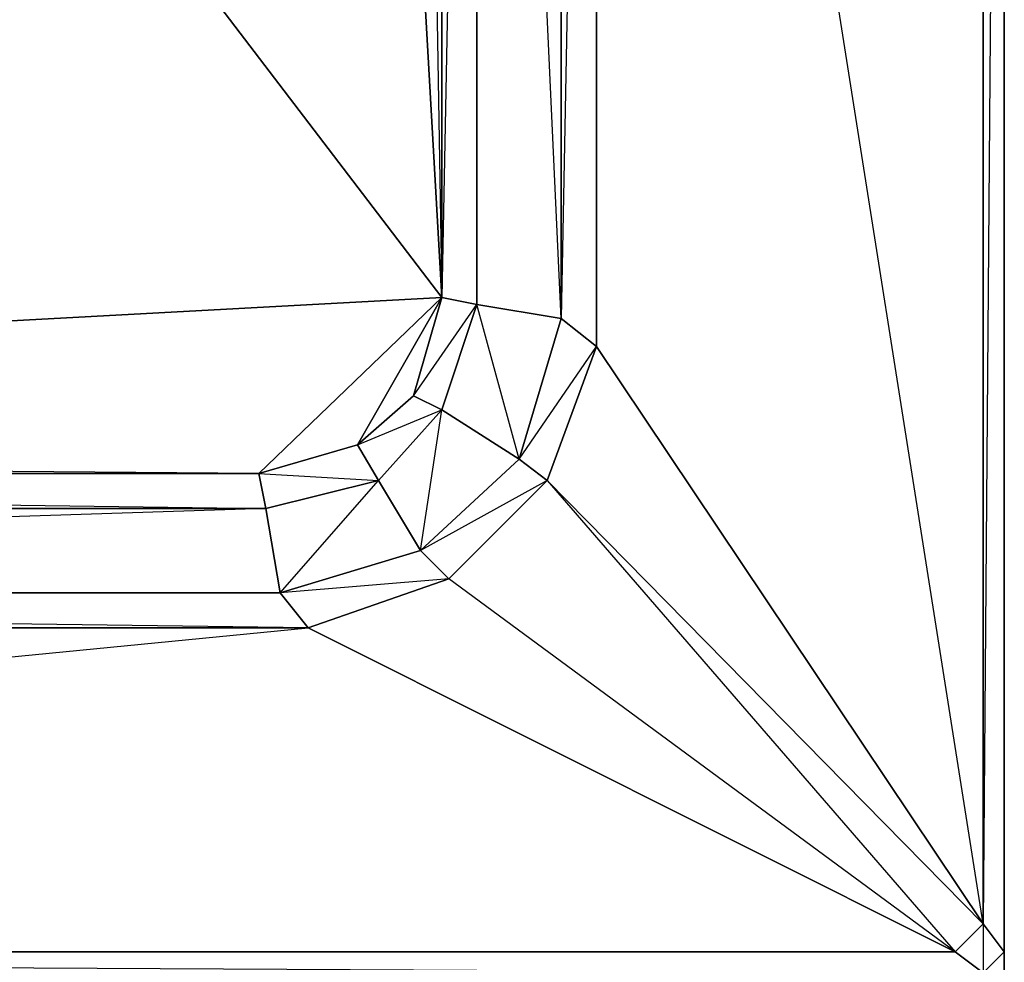
# Model space of a CAD drawing. Units: inches. Extents: x 0 to 27, y -32.2 to 0.
# Drawn here: x 20.4 to 27, y -27.9 to -21.7 of the extents above; entities that cross this region are included whole.
import ezdxf

# ---------------------------------------------------------------- set-up
doc = ezdxf.new("R2010")
doc.units = ezdxf.units.IN
doc.header["$MEASUREMENT"] = 0
doc.layers.get('0').update_dxf_attribs({"true_color": 0xc6e057})

msp = doc.modelspace()

# ---------------------------------------------------------------- linework, layer by layer
at = {"color": 206}
for points in [[(26.9532, -27.8405), (26.9532, -9.9502), (26.9532, -0.0945), (26.8132, 0.0454), (17.9915, 0.0454), (8.9832, 0.0454), (8.9832, -0.0012), (8.9832, 0.0454), (17.9915, 0.0454), (17.9915, -0.0012), (17.9915, 0.0454), (26.8132, 0.0454)], [(22.0069, -5.8862), (23.0797, -7.5208), (23.2663, -7.3342), (24.0126, -9.4371), (23.7794, -9.4371), (24.0126, -11.4914), (24.0126, -23.6366), (24.2458, -23.8232), (26.8132, -27.654), (24.2458, -11.3981), (26.8132, -9.9502), (26.8132, -0.3277), (26.9532, -0.0945), (26.6267, -0.1411)], [(26.8132, -0.3277), (26.9532, -9.9502), (26.8132, -9.9502), (26.8132, -27.654), (26.8132, -27.9805)], [(22.9864, -9.6237), (23.2196, -23.4967), (23.2196, -11.5381), (23.2196, -23.4967), (23.4528, -23.5434), (23.4528, -11.4914), (23.2196, -23.4967), (23.2196, -11.5381), (23.4528, -11.4914), (23.4528, -23.5434), (23.2196, -23.4967), (4.3148, -24.5229), (8.4701, -4.1584), (23.2196, -23.4967), (22.3334, -7.8959)], [(22.9864, -9.6237), (23.2196, -23.4967), (22.6599, -24.4763), (22.0069, -24.6648), (22.7998, -24.7114), (22.0535, -24.898), (22.0069, -24.6648), (4.3148, -24.5229), (23.2196, -23.4967), (8.4701, -4.1584)], [(8.4701, -4.1584), (22.3334, -7.8959), (23.2196, -23.4967), (22.0069, -24.6648), (4.9678, -24.6648), (22.0535, -24.898), (4.9211, -24.898), (4.9678, -24.6648), (4.3148, -24.5229), (4.9678, -24.6648)], [(24.0126, -11.4914), (24.2458, -11.3981), (24.0126, -9.4371), (24.2458, -11.3981), (26.8132, -9.9502), (26.8132, -27.654), (24.2458, -23.8232), (24.2458, -11.3981), (26.8132, -9.9502)], [(23.2196, -9.5304), (24.0126, -11.4914), (24.0126, -23.6366), (23.4528, -23.5434), (23.4528, -11.4914), (23.2196, -9.5304), (23.2196, -11.5381), (22.9864, -9.6237)], [(26.8132, -27.654), (26.6267, -27.8405), (26.8132, -27.9805), (26.9532, -27.8405), (26.9532, -9.9502)], [(24.2458, -23.8232), (24.2458, -11.3981), (24.0126, -23.6366)], [(0.348, -27.8405), (26.6267, -27.8405), (23.2663, -25.3645), (23.9193, -24.7114), (26.8132, -27.654), (24.2458, -23.8232), (23.9193, -24.7114), (23.2663, -25.3645), (23.0797, -25.1779), (23.7327, -24.5715), (23.9193, -24.7114), (24.2458, -23.8232), (24.0126, -23.6366), (23.7327, -24.5715), (24.2458, -23.8232), (23.9193, -24.7114), (26.6267, -27.8405), (23.2663, -25.3645), (23.0797, -25.1779), (22.7998, -24.7114), (23.0797, -25.1779), (22.1468, -25.4577), (22.0535, -24.898), (22.7998, -24.7114), (22.0535, -24.898), (22.0069, -24.6648), (22.6599, -24.4763), (22.7998, -24.7114), (23.2196, -24.243), (23.033, -24.1497), (22.6599, -24.4763), (23.2196, -24.243), (22.7998, -24.7114), (22.6599, -24.4763), (23.033, -24.1497), (23.2196, -24.243), (23.4528, -23.5434), (23.2196, -23.4967), (23.033, -24.1497), (23.4528, -23.5434), (23.2196, -24.243), (23.7327, -24.5715), (23.0797, -25.1779), (22.7998, -24.7114), (23.2196, -24.243), (23.7327, -24.5715), (23.9193, -24.7114), (23.7327, -24.5715), (24.0126, -23.6366), (23.7327, -24.5715), (23.2196, -24.243), (23.4528, -23.5434), (24.0126, -23.6366), (23.4528, -11.4914)], [(22.1468, -25.4577), (23.0797, -25.1779), (23.2196, -24.243), (23.033, -24.1497), (23.2196, -23.4967)], [(22.1468, -25.4577), (22.7998, -24.7114), (22.6599, -24.4763), (23.033, -24.1497), (23.2196, -23.4967)], [(23.0797, -25.1779), (23.7327, -24.5715), (23.4528, -23.5434), (24.0126, -23.6366)], [(22.0069, -24.6648), (4.3148, -24.5229), (4.9678, -24.6648), (4.9211, -24.898), (4.2215, -24.7114), (4.3148, -24.5229)], [(23.9193, -24.7114), (26.8132, -27.654), (26.6267, -27.8405), (22.3334, -25.691), (4.6413, -25.691), (3.9416, -25.2245), (3.1953, -24.5715), (3.9416, -25.2245), (3.755, -25.4111)], [(23.2663, -25.3645), (22.3334, -25.691), (22.1468, -25.4577), (23.0797, -25.1779)], [(26.6267, -27.8405), (23.2663, -25.3645), (22.3334, -25.691), (4.6413, -25.691), (4.8279, -25.4577), (22.1468, -25.4577), (22.3334, -25.691)], [(0.348, -27.8405), (22.3334, -25.691), (4.8279, -25.4577), (4.6413, -25.691)], [(26.9532, -28.0738), (26.9532, -27.8405), (26.9532, -28.0738), (26.9532, -28.0271)]]:
    msp.add_lwpolyline(points, dxfattribs=at)
for points in [[(26.8132, -27.654), (26.8132, -9.9502), (26.9532, -9.9502), (26.9532, -27.8405)], [(26.8132, -27.654), (26.9532, -27.8405), (26.9532, -9.9502)], [(24.2458, -11.3981), (24.2458, -23.8232), (24.0126, -23.6366), (24.0126, -11.4914)], [(22.0069, -24.6648), (22.6599, -24.4763), (23.2196, -23.4967)], [(22.0069, -24.6648), (22.0535, -24.898), (4.9211, -24.898), (4.9678, -24.6648)], [(23.0797, -25.1779), (23.2663, -25.3645), (23.9193, -24.7114)], [(4.9211, -24.898), (22.0535, -24.898), (22.1468, -25.4577), (4.8279, -25.4577)], [(4.8279, -25.4577), (22.1468, -25.4577), (22.0535, -24.898)], [(22.1468, -25.4577), (22.3334, -25.691), (23.2663, -25.3645)], [(0.348, -27.8405), (4.6413, -25.691), (22.3334, -25.691), (26.6267, -27.8405)], [(26.8132, -27.654), (26.9532, -27.8405), (26.8132, -27.9805), (26.6267, -27.8405)], [(0.348, -27.8405), (26.8132, -27.9805), (0.1614, -27.9805), (26.8132, -27.9805), (26.6267, -27.8405)], [(26.9532, -27.8405), (26.8132, -27.9805)], [(26.9532, -27.8405), (26.9532, -28.0738)]]:
    msp.add_lwpolyline(points, close=True, dxfattribs=at)

doc.saveas('drawing.dxf')
